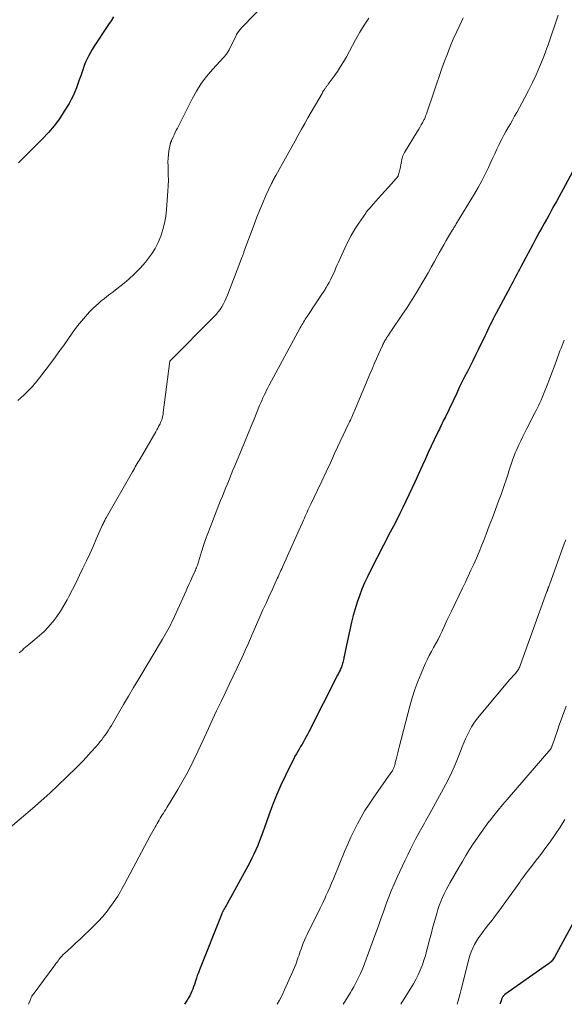
# Model space of a CAD drawing. Units: feet. Extents: x 2015000 to 2020016, y 580000 to 580915.
# Drawn here: x 2016145 to 2016234, y 580000 to 580161 of the extents above; entities that cross this region are included whole.
import ezdxf

# ---------------------------------------------------------------- set-up
doc = ezdxf.new("R2010")
doc.units = ezdxf.units.FT
doc.header["$LTSCALE"] = 100
doc.header["$MEASUREMENT"] = 0
doc.layers.add('CONTOUR INDEX', color=32, linetype='Continuous', lineweight=25)
doc.layers.add('CONTOUR INTERMEDIATE', color=40, linetype='Continuous', lineweight=15)

msp = doc.modelspace()

# ---------------------------------------------------------------- linework, layer by layer
at = {"layer": 'CONTOUR INDEX', "flags": 128}
for points, elevation in [([(2016160.16, 580161.84), (2016159.74, 580161.2), (2016159.31, 580160.56), (2016158.89, 580159.92), (2016157.28, 580157.5), (2016156.96, 580157.01), (2016156.65, 580156.5), (2016156.35, 580155.99), (2016156.07, 580155.47), (2016155.81, 580154.94), (2016155.57, 580154.4), (2016155.35, 580153.85), (2016155.15, 580153.29), (2016154.99, 580152.82), (2016154.77, 580152.16), (2016154.54, 580151.49), (2016154.31, 580150.83), (2016154.08, 580150.17), (2016153.82, 580149.52), (2016153.54, 580148.88), (2016153.22, 580148.26), (2016152.88, 580147.65), (2016152.08, 580146.35), (2016151.28, 580145.13), (2016150.42, 580143.96), (2016149.47, 580142.85), (2016148.48, 580141.78), (2016144.78, 580138.12), (2016144.56, 580137.9)], 920), ([(2016236.76, 580139.14), (2016232.65, 580131.55), (2016232.26, 580130.83), (2016231.87, 580130.12), (2016231.47, 580129.4), (2016231.07, 580128.68), (2016231.04, 580128.62), (2016230.65, 580127.94), (2016230.27, 580127.25), (2016229.89, 580126.57), (2016229.52, 580125.88), (2016229.14, 580125.19), (2016228.77, 580124.5), (2016228.4, 580123.81), (2016228.03, 580123.11), (2016226.83, 580120.85), (2016226.61, 580120.44), (2016226.39, 580120.02), (2016226.17, 580119.61), (2016225.95, 580119.2), (2016225.73, 580118.78), (2016225.51, 580118.37), (2016225.29, 580117.96), (2016225.07, 580117.54), (2016222.79, 580113.26), (2016222.54, 580112.79), (2016222.3, 580112.32), (2016222.07, 580111.85), (2016221.83, 580111.38), (2016221.6, 580110.91), (2016221.37, 580110.43), (2016221.14, 580109.96), (2016220.91, 580109.49), (2016219.82, 580107.25), (2016219.39, 580106.36), (2016218.95, 580105.48), (2016218.51, 580104.6), (2016218.07, 580103.72), (2016217.63, 580102.83), (2016217.19, 580101.95), (2016216.76, 580101.07), (2016216.33, 580100.18), (2016214.47, 580096.3), (2016214.33, 580096.01), (2016214.19, 580095.72), (2016214.05, 580095.43), (2016213.91, 580095.14), (2016213.77, 580094.85), (2016213.63, 580094.56), (2016213.49, 580094.27), (2016213.35, 580093.98), (2016212.65, 580092.51), (2016212.16, 580091.48), (2016211.67, 580090.45), (2016211.2, 580089.42), (2016210.73, 580088.38), (2016209.47, 580085.59), (2016208.99, 580084.55), (2016208.51, 580083.51), (2016208.02, 580082.47), (2016207.52, 580081.44), (2016207.01, 580080.42), (2016206.5, 580079.39), (2016205.99, 580078.37), (2016205.46, 580077.35), (2016202.23, 580071.08), (2016201.73, 580070.07), (2016201.25, 580069.05), (2016200.81, 580068.01), (2016200.4, 580066.96), (2016200.02, 580065.9), (2016199.68, 580064.82), (2016199.38, 580063.74), (2016199.11, 580062.64), (2016198.1, 580058.09), (2016198.04, 580057.82), (2016197.99, 580057.55), (2016197.94, 580057.27), (2016197.89, 580057), (2016197.86, 580056.86), (2016197.83, 580056.65), (2016197.79, 580056.45), (2016197.74, 580056.25), (2016197.7, 580056.04), (2016197.64, 580055.84), (2016197.58, 580055.65), (2016197.51, 580055.45), (2016197.44, 580055.26), (2016197.36, 580055.06), (2016197.23, 580054.77), (2016197.1, 580054.49), (2016196.97, 580054.2), (2016196.83, 580053.92), (2016192.13, 580044.65), (2016191.92, 580044.24), (2016191.7, 580043.83), (2016191.48, 580043.43), (2016191.25, 580043.03), (2016191.02, 580042.63), (2016190.78, 580042.24), (2016190.55, 580041.84), (2016190.31, 580041.45), (2016190.08, 580041.06), (2016189.85, 580040.66), (2016189.64, 580040.25), (2016189.43, 580039.84), (2016188.29, 580037.49), (2016187.54, 580035.9), (2016186.84, 580034.28), (2016186.19, 580032.65), (2016185.57, 580030.99), (2016184.86, 580028.95), (2016184.6, 580028.22), (2016184.33, 580027.49), (2016184.05, 580026.77), (2016183.76, 580026.05), (2016183.46, 580025.34), (2016183.14, 580024.63), (2016182.8, 580023.94), (2016182.44, 580023.25), (2016178.72, 580016.45), (2016178.62, 580016.27), (2016178.52, 580016.08), (2016178.41, 580015.9), (2016178.31, 580015.72), (2016178.2, 580015.52), (2016178.15, 580015.44), (2016178.1, 580015.35), (2016178.06, 580015.27), (2016178.02, 580015.18), (2016177.97, 580015.09), (2016177.93, 580015.01), (2016177.9, 580014.92), (2016177.86, 580014.83), (2016174.2, 580005.63), (2016174.03, 580005.18), (2016173.86, 580004.72), (2016173.71, 580004.27), (2016173.56, 580003.8), (2016173.51, 580003.65), (2016173.39, 580003.27), (2016173.26, 580002.88), (2016173.11, 580002.5), (2016172.97, 580002.13), (2016172.8, 580001.75), (2016172.63, 580001.39), (2016172.43, 580001.04), (2016172.22, 580000.69), (2016171.78, 580000)], 900), ([(2016235.7, 580013.95), (2016232.33, 580007.7), (2016232.24, 580007.54), (2016232.14, 580007.39), (2016232.02, 580007.24), (2016231.9, 580007.1), (2016231.77, 580006.97), (2016231.64, 580006.85), (2016231.5, 580006.73), (2016231.35, 580006.62), (2016224.2, 580001.59), (2016224.15, 580001.54), (2016224.09, 580001.5), (2016224.04, 580001.45), (2016223.99, 580001.41), (2016223.95, 580001.35), (2016223.91, 580001.3), (2016223.87, 580001.24), (2016223.84, 580001.18), (2016223.79, 580001.07), (2016223.74, 580000.95), (2016223.69, 580000.83), (2016223.65, 580000.71), (2016223.61, 580000.58), (2016223.41, 580000)], 880)]:
    msp.add_lwpolyline(points, dxfattribs=dict(at, elevation=elevation))
at = {"layer": 'CONTOUR INTERMEDIATE', "flags": 128}
for points, elevation in [([(2016185.64, 580164.73), (2016181.06, 580159.97), (2016180.94, 580159.83), (2016180.82, 580159.7), (2016180.7, 580159.55), (2016180.59, 580159.41), (2016180.48, 580159.26), (2016180.39, 580159.1), (2016180.3, 580158.94), (2016180.21, 580158.78), (2016179.06, 580156.42), (2016178.98, 580156.28), (2016178.91, 580156.13), (2016178.82, 580155.99), (2016178.74, 580155.86), (2016178.65, 580155.73), (2016178.61, 580155.66), (2016178.55, 580155.59), (2016178.5, 580155.53), (2016178.44, 580155.47), (2016178.38, 580155.41), (2016178.32, 580155.35), (2016178.26, 580155.29), (2016178.2, 580155.23), (2016176.33, 580153.18), (2016175.39, 580152.06), (2016174.51, 580150.89), (2016173.73, 580149.65), (2016173.01, 580148.38), (2016170.59, 580143.6), (2016170.41, 580143.24), (2016170.24, 580142.87), (2016170.07, 580142.51), (2016169.9, 580142.14), (2016169.65, 580141.55), (2016169.61, 580141.48), (2016169.58, 580141.4), (2016169.55, 580141.32), (2016169.51, 580141.25), (2016169.48, 580141.17), (2016169.46, 580141.09), (2016169.44, 580141.01), (2016169.42, 580140.93), (2016169.22, 580139.87), (2016169.13, 580139.26), (2016169.07, 580138.65), (2016169.05, 580138.03), (2016169.06, 580137.41), (2016169.08, 580136.85), (2016169.11, 580135.95), (2016169.12, 580135.05), (2016169.09, 580134.15), (2016169.04, 580133.25), (2016168.82, 580130.23), (2016168.69, 580129.12), (2016168.51, 580128.03), (2016168.23, 580126.95), (2016167.9, 580125.88), (2016167.47, 580124.86), (2016166.97, 580123.87), (2016166.37, 580122.94), (2016165.71, 580122.05), (2016165.38, 580121.64), (2016164.5, 580120.65), (2016163.59, 580119.71), (2016162.62, 580118.82), (2016161.61, 580117.98), (2016160.47, 580117.09), (2016160, 580116.72), (2016159.53, 580116.36), (2016159.06, 580115.99), (2016158.59, 580115.63), (2016158.12, 580115.26), (2016157.67, 580114.87), (2016157.23, 580114.47), (2016156.8, 580114.06), (2016156.22, 580113.47), (2016155.53, 580112.74), (2016154.87, 580111.98), (2016154.25, 580111.19), (2016153.66, 580110.37), (2016153.38, 580109.97), (2016152.67, 580108.94), (2016151.95, 580107.92), (2016151.21, 580106.91), (2016150.47, 580105.9), (2016149.12, 580104.09), (2016148.69, 580103.52), (2016148.25, 580102.95), (2016147.8, 580102.39), (2016147.35, 580101.84), (2016147.28, 580101.76), (2016146.85, 580101.26), (2016146.4, 580100.77), (2016145.93, 580100.31), (2016145.45, 580099.85), (2016144.96, 580099.41), (2016144.47, 580098.96)], 916), ([(2016217.38, 580161.65), (2016216.83, 580160.49), (2016216.29, 580159.32), (2016215.77, 580158.15), (2016215.28, 580156.97), (2016214.8, 580155.78), (2016214.35, 580154.58), (2016213.92, 580153.37), (2016211.38, 580145.94), (2016211.34, 580145.82), (2016211.29, 580145.69), (2016211.24, 580145.56), (2016211.19, 580145.44), (2016211.14, 580145.31), (2016211.09, 580145.19), (2016211.03, 580145.07), (2016210.97, 580144.95), (2016210.71, 580144.48), (2016210.52, 580144.13), (2016210.32, 580143.78), (2016210.12, 580143.43), (2016209.91, 580143.09), (2016207.78, 580139.62), (2016207.72, 580139.51), (2016207.66, 580139.4), (2016207.61, 580139.29), (2016207.56, 580139.18), (2016207.52, 580139.06), (2016207.48, 580138.95), (2016207.45, 580138.83), (2016207.42, 580138.71), (2016207.06, 580136.95), (2016207.02, 580136.75), (2016206.98, 580136.56), (2016206.93, 580136.37), (2016206.88, 580136.17), (2016206.77, 580135.82), (2016206.77, 580135.81), (2016206.72, 580135.71), (2016205.63, 580134.46), (2016205.1, 580133.86), (2016204.56, 580133.25), (2016204.02, 580132.64), (2016203.49, 580132.04), (2016202.31, 580130.73), (2016202.2, 580130.6), (2016202.08, 580130.47), (2016201.97, 580130.34), (2016201.86, 580130.22), (2016201.74, 580130.09), (2016201.64, 580129.95), (2016201.53, 580129.82), (2016201.44, 580129.68), (2016200.3, 580128.02), (2016199.67, 580127.03), (2016199.07, 580126.02), (2016198.53, 580124.98), (2016198.02, 580123.92), (2016196.99, 580121.64), (2016196.78, 580121.16), (2016196.56, 580120.67), (2016196.35, 580120.19), (2016196.14, 580119.7), (2016195.91, 580119.23), (2016195.68, 580118.75), (2016195.43, 580118.29), (2016195.16, 580117.83), (2016194.94, 580117.47), (2016194.55, 580116.84), (2016194.16, 580116.21), (2016193.75, 580115.59), (2016193.34, 580114.97), (2016191.84, 580112.72), (2016191.69, 580112.49), (2016191.54, 580112.27), (2016191.4, 580112.04), (2016191.25, 580111.81), (2016191.12, 580111.58), (2016190.98, 580111.34), (2016190.85, 580111.11), (2016190.72, 580110.87), (2016185.62, 580101.44), (2016185.41, 580101.04), (2016185.2, 580100.63), (2016185, 580100.22), (2016184.8, 580099.81), (2016184.61, 580099.39), (2016184.42, 580098.97), (2016184.24, 580098.55), (2016184.06, 580098.13), (2016183.15, 580095.9), (2016182.66, 580094.72), (2016182.17, 580093.53), (2016181.69, 580092.35), (2016181.2, 580091.16), (2016179.99, 580088.22), (2016179.7, 580087.52), (2016179.41, 580086.81), (2016179.12, 580086.1), (2016178.83, 580085.39), (2016178.54, 580084.68), (2016178.25, 580083.97), (2016177.97, 580083.26), (2016177.68, 580082.55), (2016175.95, 580078.16), (2016175.57, 580077.17), (2016175.21, 580076.18), (2016174.88, 580075.17), (2016174.56, 580074.16), (2016174.06, 580072.5), (2016174, 580072.32), (2016173.94, 580072.13), (2016173.87, 580071.95), (2016173.8, 580071.77), (2016173.71, 580071.54), (2016173.68, 580071.48), (2016173.65, 580071.41), (2016173.62, 580071.35), (2016173.59, 580071.29), (2016173.56, 580071.22), (2016173.54, 580071.16), (2016173.51, 580071.09), (2016173.48, 580071.03), (2016173.03, 580070.02), (2016172.78, 580069.45), (2016172.53, 580068.89), (2016172.27, 580068.32), (2016172.01, 580067.75), (2016169.83, 580062.95), (2016169.64, 580062.55), (2016169.45, 580062.15), (2016169.24, 580061.76), (2016169.04, 580061.37), (2016168.83, 580060.98), (2016168.61, 580060.6), (2016168.39, 580060.21), (2016168.16, 580059.83), (2016164.26, 580053.32), (2016163.42, 580051.92), (2016162.59, 580050.52), (2016161.77, 580049.12), (2016160.95, 580047.71), (2016159.79, 580045.71), (2016159.55, 580045.3), (2016159.3, 580044.9), (2016159.04, 580044.5), (2016158.77, 580044.11), (2016158.74, 580044.06), (2016158.47, 580043.7), (2016158.2, 580043.34), (2016157.92, 580042.99), (2016157.63, 580042.65), (2016157.34, 580042.31), (2016157.04, 580041.98), (2016156.74, 580041.64), (2016156.44, 580041.3), (2016156.11, 580040.93), (2016155.63, 580040.41), (2016155.16, 580039.9), (2016154.67, 580039.4), (2016154.17, 580038.9), (2016152.46, 580037.22), (2016151.09, 580035.91), (2016149.71, 580034.61), (2016148.3, 580033.34), (2016146.87, 580032.09), (2016142.49, 580028.36)], 908), ([(2016201.94, 580161.62), (2016201.18, 580160.47), (2016200.47, 580159.29), (2016199.78, 580158.08), (2016198.27, 580155.29), (2016197.81, 580154.48), (2016197.32, 580153.67), (2016196.8, 580152.89), (2016196.27, 580152.12), (2016195.29, 580150.77), (2016195.22, 580150.69), (2016195.15, 580150.6), (2016195.09, 580150.51), (2016195.02, 580150.43), (2016194.95, 580150.34), (2016194.88, 580150.25), (2016194.82, 580150.16), (2016194.76, 580150.07), (2016194.67, 580149.94), (2016194.58, 580149.78), (2016194.48, 580149.62), (2016194.38, 580149.46), (2016194.29, 580149.29), (2016191.98, 580145.27), (2016191.45, 580144.34), (2016190.92, 580143.4), (2016190.39, 580142.46), (2016189.87, 580141.53), (2016186.7, 580135.83), (2016186.61, 580135.67), (2016186.52, 580135.5), (2016186.44, 580135.34), (2016186.35, 580135.18), (2016186.26, 580135.01), (2016186.18, 580134.84), (2016186.1, 580134.68), (2016186.02, 580134.51), (2016185.1, 580132.53), (2016184.58, 580131.37), (2016184.08, 580130.2), (2016183.61, 580129.01), (2016183.16, 580127.82), (2016181.5, 580123.3), (2016181.45, 580123.17), (2016181.4, 580123.03), (2016181.36, 580122.9), (2016181.31, 580122.77), (2016181.26, 580122.63), (2016181.21, 580122.5), (2016181.16, 580122.37), (2016181.11, 580122.23), (2016178.81, 580116.19), (2016178.61, 580115.71), (2016178.39, 580115.23), (2016178.15, 580114.77), (2016177.88, 580114.32), (2016177.59, 580113.88), (2016177.28, 580113.47), (2016176.94, 580113.07), (2016176.58, 580112.68), (2016169.44, 580105.48), (2016169.38, 580105.39), (2016168.29, 580096.97), (2016168.26, 580096.74), (2016168.21, 580096.5), (2016168.16, 580096.26), (2016168.1, 580096.03), (2016168.03, 580095.8), (2016167.95, 580095.57), (2016167.85, 580095.35), (2016167.75, 580095.13), (2016167.68, 580094.98), (2016167.53, 580094.69), (2016167.38, 580094.41), (2016167.23, 580094.12), (2016167.07, 580093.84), (2016164.48, 580089.41), (2016164.32, 580089.14), (2016164.17, 580088.88), (2016164.01, 580088.61), (2016163.86, 580088.35), (2016163.7, 580088.08), (2016163.55, 580087.82), (2016163.4, 580087.55), (2016163.24, 580087.28), (2016158.94, 580079.75), (2016158.85, 580079.59), (2016158.77, 580079.43), (2016158.69, 580079.27), (2016158.61, 580079.11), (2016158.53, 580078.95), (2016158.45, 580078.78), (2016158.38, 580078.62), (2016158.3, 580078.45), (2016157.32, 580076.23), (2016156.79, 580075.04), (2016156.25, 580073.85), (2016155.7, 580072.67), (2016155.14, 580071.49), (2016154.58, 580070.32), (2016154, 580069.15), (2016153.42, 580067.98), (2016152.82, 580066.82), (2016152.54, 580066.28), (2016152.02, 580065.34), (2016151.46, 580064.43), (2016150.85, 580063.55), (2016150.2, 580062.7), (2016150.11, 580062.59), (2016149.45, 580061.83), (2016148.77, 580061.11), (2016148.04, 580060.43), (2016147.28, 580059.78), (2016146.26, 580058.95), (2016145.99, 580058.73), (2016145.73, 580058.51), (2016145.47, 580058.29), (2016145.21, 580058.06), (2016144.96, 580057.83), (2016144.7, 580057.59)], 912), ([(2016232.93, 580162.09), (2016232.6, 580161.12), (2016232.27, 580160.15), (2016231.95, 580159.18), (2016231.63, 580158.21), (2016231.29, 580157.24), (2016230.95, 580156.28), (2016230.58, 580155.33), (2016230.2, 580154.38), (2016229.89, 580153.64), (2016229.32, 580152.34), (2016228.73, 580151.05), (2016228.1, 580149.78), (2016227.45, 580148.52), (2016226.17, 580146.15), (2016225.82, 580145.53), (2016225.48, 580144.91), (2016225.12, 580144.29), (2016224.76, 580143.67), (2016224.4, 580143.06), (2016224.05, 580142.44), (2016223.72, 580141.8), (2016223.41, 580141.17), (2016223.28, 580140.91), (2016222.92, 580140.14), (2016222.55, 580139.36), (2016222.19, 580138.59), (2016221.83, 580137.81), (2016221.52, 580137.14), (2016220.99, 580136.03), (2016220.43, 580134.94), (2016219.84, 580133.87), (2016219.22, 580132.81), (2016216.26, 580127.89), (2016216.18, 580127.77), (2016216.11, 580127.65), (2016216.03, 580127.52), (2016215.95, 580127.4), (2016215.88, 580127.28), (2016215.8, 580127.16), (2016215.73, 580127.03), (2016215.65, 580126.91), (2016215.01, 580125.83), (2016214.62, 580125.16), (2016214.23, 580124.49), (2016213.85, 580123.82), (2016213.47, 580123.14), (2016213.19, 580122.64), (2016212.67, 580121.71), (2016212.15, 580120.79), (2016211.63, 580119.86), (2016211.09, 580118.94), (2016210.62, 580118.12), (2016209.83, 580116.8), (2016209.03, 580115.49), (2016208.2, 580114.2), (2016207.35, 580112.92), (2016205.66, 580110.43), (2016205.49, 580110.18), (2016205.33, 580109.93), (2016205.16, 580109.68), (2016204.99, 580109.43), (2016204.85, 580109.22), (2016204.76, 580109.07), (2016204.66, 580108.92), (2016204.57, 580108.77), (2016204.49, 580108.62), (2016204.41, 580108.46), (2016204.33, 580108.31), (2016204.25, 580108.15), (2016204.18, 580107.99), (2016203.58, 580106.63), (2016203.21, 580105.79), (2016202.84, 580104.95), (2016202.48, 580104.1), (2016202.12, 580103.26), (2016199.6, 580097.28), (2016199.48, 580097.02), (2016199.37, 580096.76), (2016199.26, 580096.5), (2016199.15, 580096.24), (2016199.03, 580095.99), (2016198.92, 580095.73), (2016198.8, 580095.47), (2016198.68, 580095.22), (2016196.34, 580090.24), (2016195.64, 580088.74), (2016194.94, 580087.25), (2016194.24, 580085.76), (2016193.53, 580084.27), (2016192.43, 580081.94), (2016192.28, 580081.61), (2016192.13, 580081.29), (2016191.98, 580080.96), (2016191.84, 580080.64), (2016191.69, 580080.31), (2016191.54, 580079.99), (2016191.4, 580079.66), (2016191.25, 580079.33), (2016187.92, 580071.9), (2016187.8, 580071.64), (2016187.68, 580071.37), (2016187.56, 580071.11), (2016187.44, 580070.84), (2016187.31, 580070.58), (2016187.19, 580070.32), (2016187.07, 580070.05), (2016186.95, 580069.79), (2016186.15, 580068.04), (2016185.64, 580066.9), (2016185.12, 580065.76), (2016184.61, 580064.62), (2016184.1, 580063.48), (2016183, 580060.98), (2016182.78, 580060.47), (2016182.55, 580059.96), (2016182.33, 580059.44), (2016182.11, 580058.93), (2016181.88, 580058.41), (2016181.66, 580057.9), (2016181.43, 580057.39), (2016181.19, 580056.88), (2016180.37, 580055.14), (2016179.72, 580053.76), (2016179.07, 580052.39), (2016178.42, 580051.01), (2016177.76, 580049.63), (2016177.71, 580049.52), (2016177.02, 580048.09), (2016176.35, 580046.65), (2016175.68, 580045.21), (2016175.01, 580043.77), (2016173.93, 580041.41), (2016173.18, 580039.83), (2016172.39, 580038.28), (2016171.55, 580036.75), (2016170.67, 580035.23), (2016169.23, 580032.84), (2016169.05, 580032.54), (2016168.87, 580032.24), (2016168.68, 580031.94), (2016168.5, 580031.65), (2016168.49, 580031.63), (2016168.31, 580031.34), (2016168.13, 580031.06), (2016167.96, 580030.77), (2016167.78, 580030.49), (2016167.61, 580030.2), (2016167.44, 580029.91), (2016167.27, 580029.62), (2016167.11, 580029.33), (2016167.01, 580029.15), (2016166.79, 580028.77), (2016166.58, 580028.39), (2016166.37, 580028.01), (2016166.16, 580027.62), (2016161.94, 580019.69), (2016161.72, 580019.3), (2016161.51, 580018.9), (2016161.28, 580018.51), (2016161.06, 580018.12), (2016160.83, 580017.74), (2016160.58, 580017.36), (2016160.33, 580016.99), (2016160.07, 580016.62), (2016159.49, 580015.82), (2016158.91, 580015.07), (2016158.32, 580014.34), (2016157.68, 580013.64), (2016157.02, 580012.96), (2016156.08, 580012.04), (2016155.39, 580011.37), (2016154.69, 580010.7), (2016153.99, 580010.05), (2016153.28, 580009.39), (2016152.09, 580008.32), (2016151.97, 580008.2), (2016151.85, 580008.09), (2016151.74, 580007.97), (2016151.63, 580007.85), (2016151.52, 580007.72), (2016151.42, 580007.59), (2016151.31, 580007.46), (2016151.21, 580007.33), (2016151.07, 580007.13), (2016150.89, 580006.9), (2016150.72, 580006.67), (2016150.55, 580006.44), (2016150.38, 580006.21), (2016146.96, 580001.61), (2016146.87, 580001.49), (2016146.79, 580001.36), (2016146.72, 580001.23), (2016146.65, 580001.09), (2016146.59, 580000.95), (2016146.53, 580000.81), (2016146.48, 580000.67), (2016146.42, 580000.53), (2016146.23, 580000)], 904), ([(2016233.95, 580108.83), (2016233.76, 580108.4), (2016233.58, 580107.97), (2016233.41, 580107.53), (2016233.24, 580107.09), (2016232.65, 580105.51), (2016232.27, 580104.49), (2016231.89, 580103.47), (2016231.51, 580102.46), (2016231.12, 580101.45), (2016230.67, 580100.28), (2016230.5, 580099.85), (2016230.32, 580099.43), (2016230.14, 580099.01), (2016229.95, 580098.58), (2016229.76, 580098.17), (2016229.56, 580097.75), (2016229.35, 580097.34), (2016229.14, 580096.93), (2016227.81, 580094.35), (2016227.47, 580093.69), (2016227.14, 580093.03), (2016226.82, 580092.37), (2016226.5, 580091.7), (2016226.33, 580091.32), (2016226.11, 580090.84), (2016225.9, 580090.35), (2016225.72, 580089.86), (2016225.54, 580089.36), (2016225.37, 580088.86), (2016225.2, 580088.36), (2016225.04, 580087.86), (2016224.88, 580087.35), (2016224.69, 580086.76), (2016224.43, 580085.96), (2016224.17, 580085.16), (2016223.89, 580084.36), (2016223.61, 580083.57), (2016223.19, 580082.45), (2016222.69, 580081.1), (2016222.18, 580079.75), (2016221.67, 580078.41), (2016221.16, 580077.06), (2016220.81, 580076.15), (2016220.41, 580075.14), (2016220, 580074.14), (2016219.57, 580073.14), (2016219.12, 580072.15), (2016218.67, 580071.17), (2016218.21, 580070.18), (2016217.75, 580069.2), (2016217.28, 580068.22), (2016215.47, 580064.43), (2016215.11, 580063.66), (2016214.74, 580062.89), (2016214.38, 580062.11), (2016214.02, 580061.33), (2016213.94, 580061.15), (2016213.62, 580060.47), (2016213.28, 580059.79), (2016212.92, 580059.13), (2016212.55, 580058.47), (2016212.18, 580057.81), (2016211.83, 580057.15), (2016211.5, 580056.47), (2016211.19, 580055.78), (2016210.52, 580054.24), (2016209.98, 580052.92), (2016209.49, 580051.59), (2016209.05, 580050.23), (2016208.66, 580048.86), (2016206.9, 580042.13), (2016206.78, 580041.68), (2016206.67, 580041.23), (2016206.56, 580040.78), (2016206.45, 580040.32), (2016206.33, 580039.8), (2016206.28, 580039.61), (2016206.23, 580039.42), (2016206.18, 580039.22), (2016206.12, 580039.03), (2016206.09, 580038.93), (2016206.04, 580038.79), (2016205.99, 580038.66), (2016205.93, 580038.53), (2016205.86, 580038.4), (2016205.79, 580038.28), (2016205.71, 580038.15), (2016205.63, 580038.03), (2016205.55, 580037.91), (2016202.66, 580033.8), (2016201.97, 580032.78), (2016201.31, 580031.74), (2016200.69, 580030.68), (2016200.11, 580029.6), (2016199.55, 580028.5), (2016199.02, 580027.39), (2016198.51, 580026.27), (2016198.03, 580025.14), (2016196.14, 580020.55), (2016195.84, 580019.85), (2016195.54, 580019.15), (2016195.24, 580018.45), (2016194.92, 580017.75), (2016194.79, 580017.45), (2016194.4, 580016.61), (2016194, 580015.77), (2016193.6, 580014.94), (2016193.18, 580014.11), (2016191.85, 580011.44), (2016191.62, 580010.98), (2016191.41, 580010.51), (2016191.21, 580010.03), (2016191.02, 580009.55), (2016190.85, 580009.06), (2016190.67, 580008.57), (2016190.51, 580008.08), (2016190.34, 580007.59), (2016190.33, 580007.56), (2016190.16, 580007.05), (2016189.97, 580006.55), (2016189.77, 580006.05), (2016189.57, 580005.56), (2016188.16, 580002.37), (2016187.75, 580001.51), (2016187.32, 580000.67), (2016186.93, 580000)], 896), ([(2016234.18, 580076.14), (2016233.93, 580075.44), (2016231.59, 580068.92), (2016231.56, 580068.83), (2016231.52, 580068.75), (2016231.49, 580068.66), (2016231.45, 580068.58), (2016231.42, 580068.49), (2016231.38, 580068.41), (2016231.35, 580068.32), (2016231.31, 580068.24), (2016231.28, 580068.16), (2016231.26, 580068.1), (2016231.24, 580068.03), (2016231.21, 580067.97), (2016231.19, 580067.91), (2016231.17, 580067.84), (2016231.15, 580067.78), (2016231.13, 580067.71), (2016231.11, 580067.65), (2016226.71, 580055.5), (2016226.64, 580055.33), (2016226.56, 580055.16), (2016226.48, 580054.99), (2016226.38, 580054.83), (2016226.28, 580054.67), (2016226.17, 580054.52), (2016226.06, 580054.37), (2016225.94, 580054.23), (2016225.59, 580053.85), (2016225.3, 580053.52), (2016225, 580053.19), (2016224.71, 580052.85), (2016224.43, 580052.51), (2016220, 580047.22), (2016219.56, 580046.65), (2016219.14, 580046.07), (2016218.76, 580045.45), (2016218.41, 580044.82), (2016218.09, 580044.17), (2016217.78, 580043.52), (2016217.49, 580042.85), (2016217.22, 580042.18), (2016216.68, 580040.76), (2016216.12, 580039.39), (2016215.52, 580038.03), (2016214.88, 580036.7), (2016214.19, 580035.38), (2016211.94, 580031.28), (2016211.72, 580030.88), (2016211.5, 580030.49), (2016211.28, 580030.1), (2016211.05, 580029.71), (2016210.82, 580029.32), (2016210.6, 580028.92), (2016210.38, 580028.53), (2016210.17, 580028.13), (2016209.66, 580027.17), (2016209.2, 580026.29), (2016208.75, 580025.4), (2016208.32, 580024.51), (2016207.89, 580023.61), (2016206.59, 580020.81), (2016206.09, 580019.7), (2016205.61, 580018.58), (2016205.17, 580017.44), (2016204.74, 580016.3), (2016204.33, 580015.15), (2016203.92, 580014.01), (2016203.51, 580012.86), (2016203.1, 580011.71), (2016201.31, 580006.78), (2016201.09, 580006.2), (2016200.85, 580005.63), (2016200.6, 580005.07), (2016200.33, 580004.51), (2016200.04, 580003.96), (2016199.76, 580003.42), (2016199.46, 580002.87), (2016199.16, 580002.33), (2016198.94, 580001.95), (2016198.52, 580001.22), (2016198.07, 580000.51), (2016197.72, 580000)], 892), ([(2016234.27, 580048.87), (2016233.88, 580047.83), (2016233.5, 580046.8), (2016233.13, 580045.76), (2016232.76, 580044.71), (2016232, 580042.51), (2016231.97, 580042.43), (2016231.94, 580042.35), (2016231.91, 580042.28), (2016231.89, 580042.2), (2016231.84, 580042.09), (2016231.83, 580042.07), (2016231.83, 580042.05), (2016231.82, 580042.03), (2016231.81, 580042.02), (2016231.77, 580041.95), (2016231.76, 580041.93), (2016231.75, 580041.91), (2016231.73, 580041.9), (2016231.72, 580041.88), (2016224.59, 580033.59), (2016223.85, 580032.71), (2016223.11, 580031.82), (2016222.39, 580030.93), (2016221.68, 580030.02), (2016221.66, 580029.99), (2016220.98, 580029.09), (2016220.31, 580028.18), (2016219.67, 580027.25), (2016219.04, 580026.3), (2016218.44, 580025.35), (2016217.84, 580024.39), (2016217.26, 580023.42), (2016216.68, 580022.44), (2016215.25, 580019.98), (2016214.91, 580019.37), (2016214.58, 580018.76), (2016214.28, 580018.13), (2016213.99, 580017.5), (2016213.72, 580016.85), (2016213.48, 580016.2), (2016213.26, 580015.54), (2016213.06, 580014.88), (2016212.39, 580012.46), (2016212.18, 580011.71), (2016211.99, 580010.96), (2016211.79, 580010.21), (2016211.61, 580009.46), (2016211.41, 580008.71), (2016211.2, 580007.97), (2016210.97, 580007.23), (2016210.72, 580006.49), (2016210.67, 580006.37), (2016210.37, 580005.59), (2016210.03, 580004.83), (2016209.65, 580004.09), (2016209.23, 580003.36), (2016207.18, 580000)], 888), ([(2016234.05, 580030.27), (2016233.28, 580029.05), (2016232.47, 580027.84), (2016232.13, 580027.36), (2016231.46, 580026.42), (2016230.78, 580025.49), (2016230.08, 580024.57), (2016229.37, 580023.65), (2016228.5, 580022.54), (2016228.23, 580022.19), (2016227.96, 580021.83), (2016227.69, 580021.47), (2016227.43, 580021.11), (2016227.16, 580020.75), (2016226.9, 580020.39), (2016226.64, 580020.03), (2016226.38, 580019.66), (2016223.21, 580015.27), (2016222.67, 580014.53), (2016222.12, 580013.79), (2016221.56, 580013.07), (2016220.99, 580012.35), (2016220.65, 580011.93), (2016220.26, 580011.41), (2016219.89, 580010.89), (2016219.56, 580010.34), (2016219.24, 580009.78), (2016218.95, 580009.2), (2016218.7, 580008.61), (2016218.49, 580008), (2016218.31, 580007.38), (2016217.08, 580002.4), (2016216.91, 580001.78), (2016216.74, 580001.16), (2016216.56, 580000.55), (2016216.38, 580000)], 884)]:
    msp.add_lwpolyline(points, dxfattribs=dict(at, elevation=elevation))

doc.saveas('drawing.dxf')
